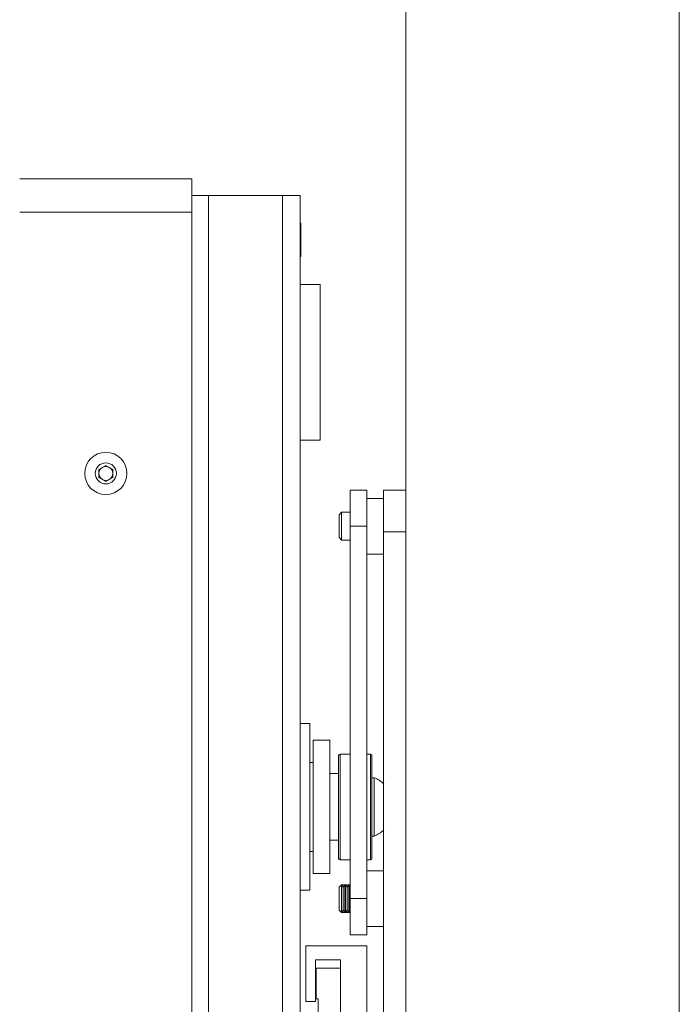
# Model space of a CAD drawing. Units: millimetres. Extents: x 89 to 4477, y 16 to 4925.
# Drawn here: x 1444 to 1563, y 2918 to 3095 of the extents above; entities that cross this region are included whole.
import ezdxf

# ---------------------------------------------------------------- set-up
doc = ezdxf.new("R2010")
doc.units = ezdxf.units.MM

msp = doc.modelspace()

# ---------------------------------------------------------------- linework, layer by layer
at = {"color": 7, "linetype": 'Continuous', "lineweight": 0}
for p, q in [((1513.85, 3537.79), (1513.85, 1383.79)), ((1563.06, 1383.79), (1563.06, 3537.79)), ((1475.35, 3066.29), (1444.35, 3066.29)), ((1475.35, 3063.29), (1475.35, 3066.29)), ((1475.35, 3063.29), (1478.35, 3063.29)), ((1475.35, 3063.29), (1475.35, 2559.69)), ((1478.35, 3063.29), (1478.35, 2558.69)), ((1491.65, 3063.29), (1478.35, 3063.29)), ((1491.65, 3063.29), (1494.85, 3063.29)), ((1494.85, 3063.29), (1494.85, 2537.34)), ((1444.35, 3060.29), (1475.35, 3060.29)), ((1494.95, 3058.29), (1494.85, 3058.29)), ((1494.95, 3058.29), (1494.95, 3052.29)), ((1494.85, 3052.29), (1494.95, 3052.29)), ((1498.4, 3047.29), (1494.85, 3047.29)), ((1498.4, 3047.29), (1498.4, 3019.29)), ((1494.85, 3019.29), (1498.4, 3019.29)), ((1458.6, 3014.01), (1459.85, 3014.73)), ((1459.85, 3014.73), (1461.1, 3014.01)), ((1458.6, 3012.56), (1458.6, 3014.01)), ((1461.1, 3014.01), (1461.1, 3012.56)), ((1459.85, 3011.84), (1458.6, 3012.56)), ((1461.1, 3012.56), (1459.85, 3011.84)), ((1503.85, 3010.29), (1506.85, 3010.29)), ((1503.85, 3003.79), (1503.85, 3010.29)), ((1506.85, 3010.29), (1506.85, 3003.79)), ((1509.85, 3010.29), (1513.85, 3010.29)), ((1509.85, 3002.79), (1509.85, 3010.29)), ((1509.85, 3008.79), (1506.85, 3008.79)), ((1502.29, 3006.29), (1501.85, 3005.84)), ((1501.85, 3005.84), (1501.85, 3003.79)), ((1503.85, 3006.29), (1502.29, 3006.29)), ((1502.29, 3006.29), (1502.29, 3003.79)), ((1501.85, 3003.79), (1501.85, 3001.73)), ((1502.29, 3003.79), (1502.29, 3001.29)), ((1506.85, 3003.79), (1503.85, 3003.79)), ((1503.85, 3003.79), (1503.85, 2936.79)), ((1506.85, 3003.79), (1506.85, 2936.79)), ((1513.85, 3002.79), (1509.85, 3002.79)), ((1509.85, 1922.79), (1509.85, 3002.79)), ((1501.85, 3001.73), (1502.29, 3001.29)), ((1502.29, 3001.29), (1503.85, 3001.29)), ((1506.85, 2998.79), (1509.85, 2998.79)), ((1496.55, 2968.29), (1494.85, 2968.29)), ((1496.55, 2938.29), (1496.55, 2968.29)), ((1497.15, 2965.29), (1497.15, 2941.29)), ((1497.15, 2965.29), (1500.15, 2965.29)), ((1500.15, 2941.29), (1500.15, 2965.29)), ((1501.75, 2954.48), (1501.75, 2962.54)), ((1503.85, 2962.79), (1502, 2962.79)), ((1507.5, 2962.79), (1506.85, 2962.79)), ((1507.75, 2962.54), (1507.75, 2944.04)), ((1497.15, 2961.29), (1496.55, 2961.29)), ((1501.75, 2959.29), (1500.15, 2959.29)), ((1508.13, 2958.54), (1507.75, 2958.54)), ((1508.13, 2958.54), (1508.13, 2953.29)), ((1501.75, 2944.04), (1501.75, 2954.48)), ((1508.13, 2953.29), (1508.13, 2948.04)), ((1507.75, 2948.04), (1508.13, 2948.04)), ((1500.15, 2947.29), (1501.75, 2947.29)), ((1496.55, 2945.29), (1497.15, 2945.29)), ((1502, 2943.79), (1503.85, 2943.79)), ((1506.85, 2943.79), (1507.5, 2943.79)), ((1497.15, 2941.29), (1500.15, 2941.29)), ((1509.85, 2941.79), (1506.85, 2941.79)), ((1502.27, 2939.27), (1501.85, 2938.84)), ((1501.85, 2938.84), (1501.85, 2936.79)), ((1502.29, 2939.29), (1502.27, 2939.27)), ((1502.57, 2938.84), (1502.27, 2939.27)), ((1502.27, 2934.31), (1502.27, 2939.27)), ((1502.88, 2939.29), (1502.29, 2939.29)), ((1502.29, 2939.29), (1502.29, 2939.24)), ((1502.88, 2939.29), (1502.57, 2938.84)), ((1502.57, 2938.84), (1502.57, 2934.73)), ((1502.98, 2939.29), (1502.88, 2939.29)), ((1502.88, 2939.29), (1502.88, 2934.29)), ((1503.29, 2938.84), (1502.98, 2939.29)), ((1503.6, 2939.29), (1502.98, 2939.29)), ((1502.98, 2939.29), (1502.98, 2934.29)), ((1503.6, 2939.29), (1503.29, 2938.84)), ((1503.29, 2938.84), (1503.29, 2934.73)), ((1503.7, 2939.29), (1503.6, 2939.29)), ((1503.6, 2939.29), (1503.6, 2934.29)), ((1503.85, 2939.08), (1503.7, 2939.29)), ((1503.85, 2939.29), (1503.7, 2939.29)), ((1503.7, 2939.29), (1503.7, 2934.29)), ((1494.85, 2938.29), (1496.55, 2938.29)), ((1501.85, 2936.79), (1501.85, 2934.73)), ((1503.85, 2936.79), (1506.85, 2936.79)), ((1503.85, 2930.29), (1503.85, 2936.79)), ((1506.85, 2936.79), (1506.85, 2930.29)), ((1501.85, 2934.73), (1502.27, 2934.31)), ((1502.27, 2934.31), (1502.57, 2934.73)), ((1502.27, 2934.31), (1502.29, 2934.29)), ((1502.29, 2934.33), (1502.29, 2934.29)), ((1502.29, 2934.29), (1502.88, 2934.29)), ((1502.57, 2934.73), (1502.88, 2934.29)), ((1502.88, 2934.29), (1502.98, 2934.29)), ((1502.98, 2934.29), (1503.29, 2934.73)), ((1502.98, 2934.29), (1503.6, 2934.29)), ((1503.29, 2934.73), (1503.6, 2934.29)), ((1503.6, 2934.29), (1503.7, 2934.29)), ((1503.7, 2934.29), (1503.85, 2934.49)), ((1503.7, 2934.29), (1503.85, 2934.29)), ((1506.85, 2931.79), (1509.85, 2931.79)), ((1506.85, 2930.29), (1503.85, 2930.29)), ((1495.85, 2928.29), (1495.85, 2918.29)), ((1506.85, 2928.29), (1495.85, 2928.29)), ((1506.85, 2848.29), (1506.85, 2928.29)), ((1497.6, 2925.79), (1502.1, 2925.79)), ((1497.6, 2918.29), (1497.6, 2925.79)), ((1497.7, 2918.79), (1497.7, 2924.29)), ((1497.7, 2924.29), (1502.1, 2924.29)), ((1502.1, 2925.79), (1502.1, 2894.86)), ((1502.1, 2924.29), (1502.1, 2917.29)), ((1495.85, 2918.29), (1497.6, 2918.29)), ((1498.04, 2918.79), (1497.7, 2918.79)), ((1498.04, 2894.54), (1498.04, 2918.79))]:
    msp.add_line(p, q, dxfattribs=at)
at = {"color": 8, "linetype": 'Continuous', "lineweight": 0}
for p, q in [((1491.65, 3063.29), (1491.65, 2519.29)), ((1502, 2962.79), (1502, 2954.51)), ((1507.5, 2943.79), (1507.5, 2962.79)), ((1502, 2954.51), (1502, 2943.79))]:
    msp.add_line(p, q, dxfattribs=at)
at = {"color": 7, "linetype": 'Continuous', "lineweight": 0}
for radius in [3.8, 1.9]:
    msp.add_circle((1459.85, 3013.29), radius, dxfattribs=at)
for centre, radius, start, end in [((1459.85, 3013.29), 1.25, 120, 180), ((1459.85, 3013.29), 1.25, 180, 240), ((1459.85, 3013.29), 1.25, 60, 120), ((1459.85, 3013.29), 1.25, 0, 60), ((1459.85, 3013.29), 1.25, 300, 0), ((1459.85, 3013.29), 1.25, 240, 300), ((1502, 2962.54), 0.25, 90, 180), ((1507.5, 2962.54), 0.25, 0, 90), ((1506.05, 2953.29), 5.65, 47.7102, 68.3898), ((1506.05, 2953.29), 5.65, 291.6102, 312.2898), ((1502, 2944.04), 0.25, 180, 270), ((1507.5, 2944.04), 0.25, 270, 0)]:
    msp.add_arc(centre, radius, start, end, dxfattribs=at)

doc.saveas('drawing.dxf')
